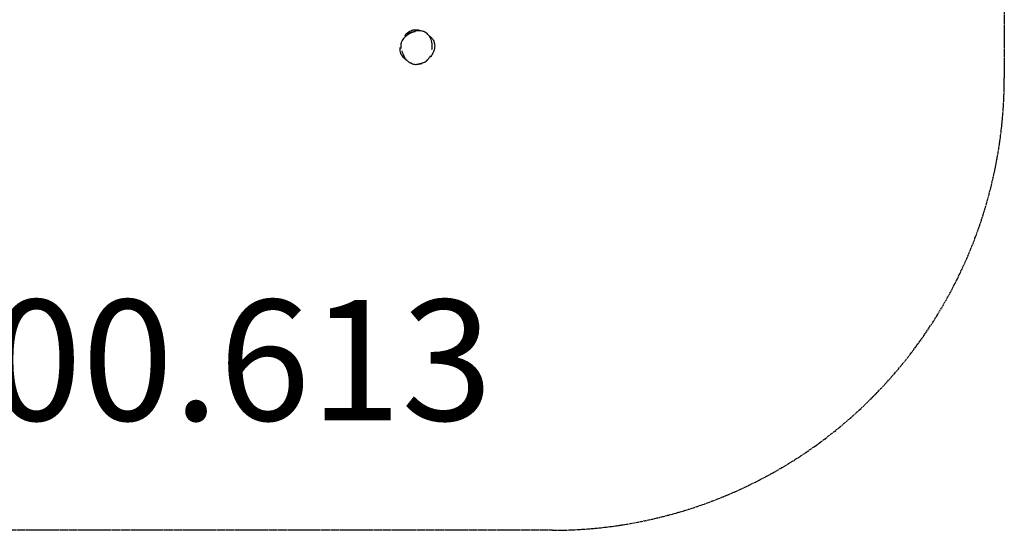
# Model space of a CAD drawing. Units: millimetres. Extents: x 2100 to 8400, y -3300 to 300.
# Drawn here: x 5132 to 8400, y -3300 to -1606 of the extents above; entities that cross this region are included whole.
import ezdxf

# ---------------------------------------------------------------- set-up
doc = ezdxf.new("R2010")
doc.units = ezdxf.units.MM
doc.header["$LTSCALE"] = 30
doc.linetypes.add('DASHED', pattern=[0.2068, 0.1655, -0.0413])
doc.layers.add('SW_hulplaag', color=6, linetype='Continuous', plot=False)
doc.layers.add('SW_Toestellen', color=2, linetype='Continuous')
doc.layers.add('Valzone_WAS', color=254, linetype='DASHED')
doc.styles.add('SPW_2D_CAD', font='arial.ttf', dxfattribs={"height": 400})

msp = doc.modelspace()

# ---------------------------------------------------------------- linework, layer by layer
at = {"layer": 'SW_Toestellen'}
for points, knots in [([(6500.1, -1704.8), (6500.8, -1700.6), (6501.1, -1696.3), (6501, -1688.4), (6500.6, -1684.8), (6499.4, -1678.1), (6498.5, -1675), (6496.4, -1669.2), (6495.2, -1666.6), (6492.4, -1661.8), (6490.9, -1659.6), (6487.7, -1655.8), (6486.1, -1654.1), (6482.6, -1651.2), (6480.9, -1649.9), (6477.3, -1647.7), (6475.5, -1646.8), (6471.7, -1645.3), (6469.8, -1644.7), (6465.9, -1643.8), (6463.8, -1643.5), (6459.4, -1643.2), (6457.1, -1643.2), (6452.2, -1643.6), (6449.6, -1644), (6443.8, -1645.3), (6440.7, -1646.3), (6433.8, -1648.9), (6430.1, -1650.6), (6424.4, -1653.8), (6422.3, -1655), (6418.2, -1657.8), (6416.3, -1659.2), (6412.6, -1662.1), (6411, -1663.5), (6408.1, -1666.2), (6406.9, -1667.5), (6404, -1670.8), (6402.3, -1673), (6400.2, -1676.8), (6399.4, -1678.4), (6398.4, -1681.4), (6398, -1682.8), (6397.4, -1686.4), (6397.3, -1688.5), (6397.3, -1690.7), (6397.3, -1692.9), (6397.3, -1696.3), (6397.2, -1699.9), (6397.2, -1701), (6397.2, -1701.4), (6397.2, -1701.4), (6397.2, -1701.4)], [0, 0, 0, 0, 1.45891, 1.45891, 2.674354, 2.674354, 3.760402, 3.760402, 4.731647, 4.731647, 5.603284, 5.603284, 6.37704, 6.37704, 7.082654, 7.082654, 7.743883, 7.743883, 8.394442, 8.394442, 9.079164, 9.079164, 9.835907, 9.835907, 10.73013, 10.73013, 11.84029, 11.84029, 13.234918, 13.234918, 14.07347, 14.07347, 14.911608, 14.911608, 15.659879, 15.659879, 16.251023, 16.251023, 17.135209, 17.135209, 17.67621, 17.67621, 18.131244, 18.131244, 18.834244, 18.834244, 18.834244, 25.044584, 25.044584, 29.226014, 29.226014, 29.87571, 29.87571, 29.87571, 29.87571]), ([(6410.6, -1658.8), (6410.8, -1658.5), (6411, -1658.3), (6412, -1657.1), (6412.9, -1656), (6415.2, -1653.4), (6416.8, -1651.8), (6419.9, -1649.1), (6421, -1648.2), (6423.2, -1646.7), (6424, -1646.1), (6426.4, -1644.6), (6428.1, -1643.7), (6431.4, -1642.3), (6433, -1641.7), (6436.2, -1640.7), (6437.9, -1640.3), (6441.4, -1639.8), (6443.3, -1639.6), (6447.3, -1639.5), (6449.4, -1639.6), (6453.8, -1640.1), (6455.9, -1640.5), (6457.9, -1641), (6458.2, -1641), (6458.5, -1641.1)], [60.228624, 60.228624, 60.228624, 60.228624, 60.509142, 60.509142, 61.564965, 61.564965, 62.695372, 62.695372, 63.252952, 63.252952, 63.590758, 63.590758, 64.150243, 64.150243, 64.656007, 64.656007, 65.20445, 65.20445, 65.887079, 65.887079, 66.807492, 66.807492, 68.083665, 68.083665, 68.332179, 68.332179, 68.332179, 68.332179]), ([(6416.5, -1657.6), (6416.5, -1657.6), (6416.5, -1657.6), (6416.6, -1657.5), (6416.7, -1657.4), (6417.1, -1657), (6417.3, -1656.7), (6418.4, -1655.5), (6419.4, -1654.5), (6421.5, -1652.6), (6422.6, -1651.8), (6424.7, -1650.4), (6425.6, -1649.9), (6426.8, -1649.3), (6427, -1649.2), (6427.2, -1649.1), (6427.3, -1649.1), (6427.3, -1649.1), (6427.3, -1649.1), (6427.3, -1649.1), (6427.3, -1649.1), (6427.6, -1648.9), (6427.6, -1649), (6428.2, -1648.7), (6428.7, -1648.5), (6430.6, -1647.8), (6432, -1647.3), (6438.1, -1645.7), (6443, -1645.3), (6444.4, -1645.2), (6444.4, -1645.2), (6444.5, -1645.2)], [155.351213, 155.351213, 155.351213, 155.351213, 155.454961, 155.454961, 155.706844, 155.706844, 155.959688, 155.959688, 156.471971, 156.471971, 156.972915, 156.972915, 157.40738, 157.40738, 157.518252, 157.518252, 157.526065, 157.526065, 157.528018, 157.528018, 157.528994, 157.528994, 157.694998, 157.694998, 158.195013, 158.195013, 159.695268, 159.695268, 164.209672, 164.209672, 164.415663, 164.415663, 164.415663, 164.415663]), ([(6491, -1659.9), (6491.5, -1660.2), (6492, -1660.6), (6493.8, -1662.1), (6495.1, -1663.1), (6496.8, -1664.7), (6497.2, -1665.2), (6498.3, -1666.3), (6499.1, -1667.1), (6500.5, -1668.8), (6501.2, -1669.6), (6503.5, -1672.8), (6505, -1675.4), (6507.6, -1681.6), (6508.5, -1685.2), (6509.4, -1692), (6509.3, -1695.1), (6508.7, -1701.1), (6508, -1703.8), (6506.6, -1708.7), (6505.9, -1710.7), (6504.3, -1714.4), (6503.5, -1715.8), (6501.6, -1719.5), (6500.8, -1721), (6497, -1727.1), (6495.4, -1729.4), (6494.2, -1731.1)], [15.997499, 15.997499, 15.997499, 15.997499, 16.248197, 16.248197, 16.904854, 16.904854, 17.150972, 17.150972, 17.526858, 17.526858, 17.850208, 17.850208, 18.826379, 18.826379, 20.142118, 20.142118, 21.494033, 21.494033, 23.100933, 23.100933, 25.160643, 25.160643, 28.085006, 28.085006, 33.187616, 33.187616, 36.399292, 36.399292, 36.399292, 36.399292]), ([(6418.4, -1742.8), (6417.7, -1742.3), (6417.1, -1741.8), (6412.9, -1738.6), (6410, -1736), (6405.2, -1731.2), (6403.8, -1729.3), (6402, -1727), (6401.5, -1726.3), (6400.4, -1724.9), (6400, -1724.3), (6398.9, -1722.6), (6398.5, -1721.8), (6397.5, -1719.8), (6396.9, -1718.6), (6395.7, -1715), (6395.1, -1712.2), (6394.7, -1708), (6394.7, -1706.4), (6394.7, -1702.7), (6394.8, -1701), (6395, -1699.4), (6395, -1699.1), (6395, -1698.9)], [15.207479, 15.207479, 15.207479, 15.207479, 15.727856, 15.727856, 18.689188, 18.689188, 22.421135, 22.421135, 24.552126, 24.552126, 26.151239, 26.151239, 27.045986, 27.045986, 27.839257, 27.839257, 29.045447, 29.045447, 30.106602, 30.106602, 31.874531, 31.874531, 32.185527, 32.185527, 32.185527, 32.185527]), ([(6400.4, -1709.6), (6401.1, -1712.5), (6402, -1715.4), (6404, -1721), (6405.2, -1723.8), (6407.8, -1729.3), (6409.3, -1732), (6412.8, -1737.1), (6414.8, -1739.5), (6419.4, -1743.8), (6422, -1745.7), (6424.8, -1747.3), (6425.2, -1747.5), (6425.6, -1747.7), (6426.8, -1748.4), (6427.4, -1748.7), (6428.3, -1749.2), (6428.3, -1749.2), (6430.7, -1750.5), (6433.3, -1751.7), (6438, -1753.4), (6440.2, -1753.9), (6444, -1754.5), (6447.2, -1754.5), (6449.8, -1754.4), (6451.1, -1754.3), (6453.5, -1754.2), (6454.6, -1754.1), (6455.4, -1754), (6455.6, -1754), (6455.6, -1754)], [0, 0, 0, 0, 1.034313, 1.034313, 2.068625, 2.068625, 3.102938, 3.102938, 4.137251, 4.137251, 5.171564, 5.171564, 5.171564, 6.544571, 6.544571, 9.604967, 9.604967, 12.191896, 12.191896, 14.571234, 14.571234, 17.590394, 17.590394, 20.959626, 20.959626, 25.50242, 25.50242, 29.461187, 29.461187, 30.874806, 30.874806, 30.874806, 30.874806]), ([(6455.8, -1752.6), (6455.8, -1752.6), (6457.4, -1752.2), (6459.9, -1751.8), (6461.9, -1751.5), (6464, -1751.1), (6468, -1750.1), (6470, -1749.5), (6473.9, -1748.1), (6475.9, -1747.3), (6479.8, -1745.2), (6481.7, -1743.9), (6485, -1740.9), (6486.4, -1739.2), (6487.7, -1737.5), (6488.2, -1736.7), (6488.8, -1735.9), (6491.5, -1732.1), (6493.3, -1729.8), (6495.1, -1727.3), (6495.6, -1726.6), (6495.8, -1726.4), (6495.8, -1726.4), (6495.8, -1726.4)], [0, 0, 0, 0, 6.614257, 6.614257, 6.614257, 7.318926, 7.318926, 8.023595, 8.023595, 8.728264, 8.728264, 9.432934, 9.432934, 10.137603, 10.137603, 10.137603, 11.537738, 11.537738, 17.421278, 17.421278, 20.809512, 20.809512, 21.44752, 21.44752, 21.44752, 21.44752]), ([(6467.5, -1751.8), (6467, -1752), (6466.5, -1752.1), (6464.6, -1752.7), (6463.1, -1753.1), (6460.4, -1753.6), (6459.2, -1753.7), (6456.6, -1754), (6455.8, -1754), (6455.3, -1754), (6455.3, -1754.1), (6455.2, -1754.1)], [60.010515, 60.010515, 60.010515, 60.010515, 60.422711, 60.422711, 61.43234, 61.43234, 62.104015, 62.104015, 63.133999, 63.133999, 63.609154, 63.609154, 63.609154, 63.609154])]:
    msp.add_open_spline(points, degree=3, knots=knots, dxfattribs=at)
at = {"layer": 'Valzone_WAS'}
msp.add_lwpolyline([(6900, -3300), (3600, -3300, -0.414214), (2100, -1800), (2100, -1200, -0.414214), (3600, 300), (6900, 300, -0.414214), (8400, -1200), (8400, -1800, -0.414214)], format="xyb", close=True, dxfattribs=at)

# ---------------------------------------------------------------- texts
at = {"layer": 'SW_hulplaag', "color": 254, "insert": (5142.6, -2787.5), "char_height": 400, "attachment_point": 5, "style": 'SPW_2D_CAD'}
msp.add_mtext('PST.000.613', dxfattribs=at)

doc.saveas('drawing.dxf')
